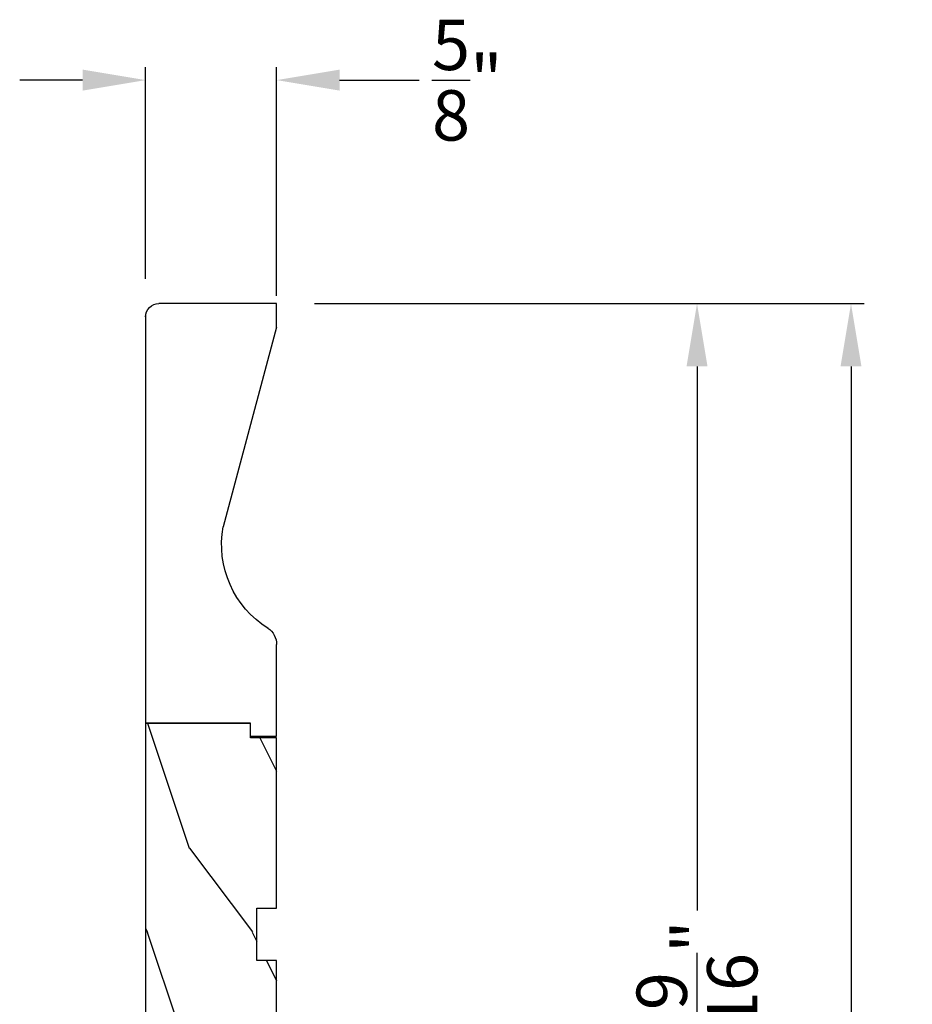
# Model space of a CAD drawing. Extents: x 0 to 68, y 0 to 44.
# Drawn here: x 45.2 to 49.4, y 15.7 to 20.4 of the extents above; entities that cross this region are included whole.
import ezdxf

# ---------------------------------------------------------------- set-up
doc = ezdxf.new("R2010")
doc.units = 0
doc.header["$LTSCALE"] = 2
doc.header["$MEASUREMENT"] = 0
doc.header["$PDMODE"] = 3
doc.layers.get('0').update_dxf_attribs({"linetype": 'CONTINUOUS'})
doc.layers.get('DEFPOINTS').update_dxf_attribs({"color": 3, "linetype": 'CONTINUOUS'})
doc.layers.add('Dim', color=7, linetype='CONTINUOUS')
doc.styles.get("Standard").update_dxf_attribs({"font": 'arial.ttf'})
doc.dimstyles.get("Standard").update_dxf_attribs({"dimtxt": 0.24, "dimasz": 0.3, "dimexe": 0.0625, "dimexo": 0.18, "dimgap": 0.09, "dimtad": 0, "dimdec": 4, "dimzin": 0, "dimdsep": 46, "dimlunit": 4, "dimtxsty": 'Standard', "dimcen": 0, "dimadec": 5, "dimazin": 0, "dimtfac": 1, "dimtdec": 4, "dimtofl": 0, "dimtmove": 0, "dimatfit": 3, "dimfxl": 1, "dimtolj": 1, "dimtzin": 0, "dimarcsym": 0})

# ---------------------------------------------------------------- blocks, each defined once
blk = doc.blocks.new('*D339')
at = {"layer": 'DEFPOINTS', "color": 0, "transparency": 16777216}
for p in [(45.7931, 20.0622), (45.7931, 18.9343), (46.4181, 18.8543)]:
    blk.add_point(p, dxfattribs=at)
at = {"layer": 'Dim', "color": 0, "lineweight": -2, "transparency": 16777216}
for p, q in [((45.7931, 19.1143), (45.7931, 20.1247)), ((46.4181, 19.0343), (46.4181, 20.1247)), ((45.4931, 20.0622), (45.1931, 20.0622)), ((46.7181, 20.0622), (47.0978, 20.0622))]:
    blk.add_line(p, q, dxfattribs=at)
at = {"layer": 'Dim', "color": 0, "transparency": 16777216}
for points in [[(45.4931, 20.1122), (45.4931, 20.0122), (45.7931, 20.0622)], [(46.7181, 20.1122), (46.7181, 20.0122), (46.4181, 20.0622)]]:
    blk.add_solid(points, dxfattribs=at)
at = {"layer": 'Dim', "color": 0, "transparency": 16777216, "insert": (47.327, 20.0622), "char_height": 0.24, "attachment_point": 5}
blk.add_mtext('\\A1;{\\H1x;\\S5/8;}"', dxfattribs=at)
blk = doc.blocks.new('A$C0E6503B0')
h = blk.add_hatch()
h.set_pattern_fill('WOOD2', color=256, pattern_type=2)
h.set_pattern_definition([(216.87, (0.4, 1), (3, 2), [0.5, -4.5]), (206.565, (1, 0.7), (-1, -1), [1.11803, -1.11803]), (198.435, (1, 0.2), (-2, -0.999998), [0.63246, -2.52982])])
h.paths.add_polyline_path([(4.5781, 0.125), (4.5081, 0.125), (4.5081, 0), (3.6965, 0), (3.6965, 0.094), (3.4465, 0.094), (3.4465, 0), (3.1055, 0), (3.1006, 0.1879), (2.4224, 0.1879), (2.4175, 0), (1.013, 0), (1.013, 0.125), (0.7, 0.125), (0.7, 0.085), (0.125, 0.085, -0.414214), (0, 0.21), (0, 0.5625, -0.41419), (0.0625, 0.625), (4.5781, 0.625)])
for p, q in [((4.5781, 0.625), (0.0625, 0.625)), ((4.5781, 0.125), (4.5781, 0.625)), ((0, 0.5625), (0, 0.21)), ((2.4175, 0), (2.4224, 0.1879)), ((2.4224, 0.1879), (3.1006, 0.1879)), ((3.1006, 0.1879), (3.1055, 0)), ((0.7, 0.125), (1.013, 0.125)), ((0.7, 0.085), (0.7, 0.125)), ((1.013, 0.125), (1.013, 0)), ((3.4465, 0.094), (3.6965, 0.094)), ((3.4465, 0), (3.4465, 0.094)), ((3.6965, 0.094), (3.6965, 0)), ((4.5081, 0), (4.5081, 0.125)), ((4.5081, 0.125), (4.5781, 0.125)), ((0.125, 0.085), (0.7, 0.085)), ((1.013, 0), (2.4175, 0)), ((3.1055, 0), (3.4465, 0)), ((3.6965, 0), (4.5081, 0))]:
    blk.add_line(p, q)
for centre, radius, start, end in [((0.0625, 0.5625), 0.0625, 90, 179.9999), ((0.125, 0.21), 0.125, 179.9993, 270)]:
    blk.add_arc(centre, radius, start, end)
blk = doc.blocks.new('*D340')
at = {"layer": 'DEFPOINTS', "color": 0, "transparency": 16777216}
for p in [(46.4181, 18.9973), (47.9081, 12.4167), (48.4219, 12.4167)]:
    blk.add_point(p, dxfattribs=at)
at = {"layer": 'Dim', "color": 0, "lineweight": -2, "transparency": 16777216}
for p, q in [((46.5981, 18.9973), (48.4844, 18.9973)), ((48.4219, 18.6973), (48.4219, 16.1041)), ((48.4219, 12.7167), (48.4219, 15.3099)), ((48.0881, 12.4167), (48.4844, 12.4167))]:
    blk.add_line(p, q, dxfattribs=at)
at = {"layer": 'Dim', "color": 0, "transparency": 16777216}
for points in [[(48.3719, 18.6973), (48.4719, 18.6973), (48.4219, 18.9973)], [(48.3719, 12.7167), (48.4719, 12.7167), (48.4219, 12.4167)]]:
    blk.add_solid(points, dxfattribs=at)
at = {"layer": 'Dim', "color": 0, "transparency": 16777216, "insert": (48.4219, 15.707), "char_height": 0.24, "attachment_point": 5, "rotation": 90}
blk.add_mtext('\\A1;6{\\H1x;\\S9/16;}"', dxfattribs=at)
blk = doc.blocks.new('*D342')
at = {"layer": 'DEFPOINTS', "color": 0, "transparency": 16777216}
for p in [(46.4181, 18.9973), (46.2768, 11.1666), (49.156, 11.1666)]:
    blk.add_point(p, dxfattribs=at)
at = {"layer": 'Dim', "color": 0, "lineweight": -2, "transparency": 16777216}
for p, q in [((46.5981, 18.9973), (49.2185, 18.9973)), ((49.156, 18.6973), (49.156, 15.4775)), ((49.156, 11.4666), (49.156, 14.6864)), ((46.4568, 11.1666), (49.2185, 11.1666))]:
    blk.add_line(p, q, dxfattribs=at)
at = {"layer": 'Dim', "color": 0, "transparency": 16777216}
for points in [[(49.106, 18.6973), (49.206, 18.6973), (49.156, 18.9973)], [(49.106, 11.4666), (49.206, 11.4666), (49.156, 11.1666)]]:
    blk.add_solid(points, dxfattribs=at)
at = {"layer": 'Dim', "color": 0, "transparency": 16777216, "insert": (49.156, 15.082), "char_height": 0.24, "attachment_point": 5, "rotation": 90}
blk.add_mtext('\\A1;7{\\H1x;\\S13/16;}"', dxfattribs=at)
blk = doc.blocks.new('A$C2705689E')
for p, q in [((0, 0.625), (0.437, 0.625)), ((0, 0.5), (0, 0.625)), ((1.95, 0.625), (0.9985, 0.3704)), ((1.95, 0.625), (2.0625, 0.625)), ((2.0625, 0.625), (2.0625, 0.063)), ((0, 0.5), (0.063, 0.5)), ((0.063, 0), (0.063, 0.5)), ((2.0058, 0), (0.063, 0))]:
    blk.add_line(p, q)
for centre, radius, start, end in [((0.437, 0.531), 0.094, 33.5732, 90), ((0.9136, 0.8328), 0.4702, 211.819, 280.4103), ((1.9995, 0.063), 0.063, 270, 0)]:
    blk.add_arc(centre, radius, start, end)

msp = doc.modelspace()

# ---------------------------------------------------------------- hatches: boundary and pattern name
h = msp.add_hatch()
h.set_pattern_fill('WOOD2', color=256, angle=90)
h.set_pattern_definition([(306.8699, (44.3944, 0.79342), (-2.0000001, 3), [0.5, -4.5]), (296.565, (44.6944, 1.3934), (1.000001, -0.999999), [1.118034, -1.118034]), (288.435, (45.1944, 1.3934), (0.9999984, -2.0000004), [0.632456, -2.52982])])
edge = h.paths.add_edge_path()
edge.add_line((46.41809, 16.93481), (46.41809, 17.37181))
edge = h.paths.add_edge_path()
edge.add_line((46.41809, 18.99731), (45.85609, 18.99731))
edge = h.paths.add_edge_path()
edge.add_line((45.79309, 18.9406), (45.79309, 16.99781))
edge = h.paths.add_edge_path()
edge.add_line((46.29309, 16.93481), (46.41809, 16.93481))
edge = h.paths.add_edge_path()
edge.add_line((45.79309, 16.99781), (46.29309, 16.99781))
edge = h.paths.add_edge_path()
edge.add_line((46.29309, 16.93481), (46.29309, 16.99781))
edge = h.paths.add_edge_path()
edge.add_arc((45.85609, 18.93431), 0.063, 90, 180)
edge = h.paths.add_edge_path()
edge.add_line((46.41809, 18.88481), (46.41809, 18.99731))
edge = h.paths.add_edge_path()
edge.add_arc((46.32409, 17.37181), 0.094, 0, 56.42679)
edge = h.paths.add_edge_path()
edge.add_arc((46.62589, 17.84838), 0.47017, 169.58973, 238.18098)
edge = h.paths.add_edge_path()
edge.add_line((46.41809, 18.88481), (46.16346, 17.93333))

# ---------------------------------------------------------------- block references
at = {"xscale": -1, "rotation": 270}
msp.add_blockref('A$C2705689E', (45.79309, 16.93481), dxfattribs=at)
at = {"rotation": 90}
msp.add_blockref('A$C0E6503B0', (46.41809, 12.41971), dxfattribs=at)

# ---------------------------------------------------------------- dimensions: what is measured, and where the dimension line sits
at = {"layer": 'Dim'}
dim = msp.add_linear_dim(base=(45.79309, 20.06222), p1=(46.41809, 18.85429), p2=(45.79309, 18.93431), dimstyle='Standard', override={"dimpost": '\\X'}, dxfattribs=at)
dim.commit()
dim.dimension.update_dxf_attribs({"geometry": '*D339', "text_midpoint": (47.32705, 20.06222), "dimtype": 160})
for base, p1, p2, picture, middle in [((49.15598, 11.16662), (46.41809, 18.99731), (46.27684, 11.16662), '*D342', (49.15598, 15.08197)), ((48.421913, 12.41666), (46.418095, 18.997307), (47.908094, 12.41666), '*D340', (48.421913, 15.706984))]:
    dim = msp.add_linear_dim(base=base, p1=p1, p2=p2, angle=90, dimstyle='Standard', override={"dimpost": '\\X'}, dxfattribs=at)
    dim.commit()
    dim.dimension.update_dxf_attribs({"geometry": picture, "text_midpoint": middle})

doc.saveas('drawing.dxf')
